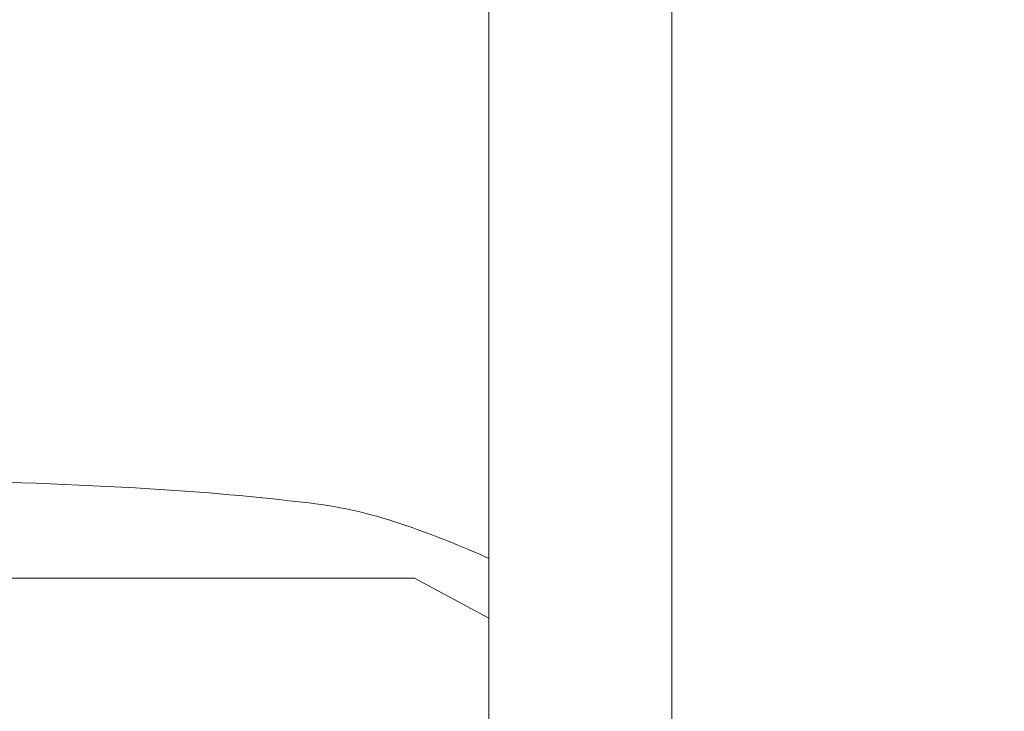
# Model space of a CAD drawing. Units: millimetres. Extents: x 238161 to 273639, y 14894 to 18871.
# Drawn here: x 260885 to 260988, y 18450 to 18522 of the extents above; entities that cross this region are included whole.
import ezdxf

# ---------------------------------------------------------------- set-up
doc = ezdxf.new("R2010")
doc.units = ezdxf.units.MM
doc.header["$MEASUREMENT"] = 0
doc.header["$PDMODE"] = 3
doc.layers.add('2 - CAT - clienti', color=7, linetype='Continuous')
doc.styles.add('TEXT_01', font='arial.ttf')
doc.dimstyles.new('2 - CAT - clienti', dxfattribs={"dimtxt": 50, "dimasz": 2.5, "dimexe": 1.25, "dimexo": 0.625, "dimgap": 20, "dimtad": 1, "dimdec": 0, "dimlfac": 0.1, "dimtxsty": 'TEXT_01', "dimblk": 'NONE', "dimcen": 2.5, "dimse1": 1, "dimse2": 1, "dimadec": 0, "dimazin": 0, "dimtfac": 1, "dimtdec": 0, "dimtmove": 0, "dimatfit": 3, "dimldrblk": 'NONE', "dimfxl": 1.25, "dimarcsym": 0})

# ---------------------------------------------------------------- blocks, each defined once
blk = doc.blocks.new('*D2999')
at = {"layer": '2 - CAT - clienti', "color": 0, "lineweight": -2, "transparency": 16777216}
blk.add_line((261192.46, 17687.27), (261192.46, 18871.27), dxfattribs=at)
at = {"layer": 'Defpoints', "color": 0, "transparency": 16777216}
for p in [(260412.46, 18871.27), (261192.46, 18871.27), (260426.98, 17687.27)]:
    blk.add_point(p, dxfattribs=at)
at = {"layer": '2 - CAT - clienti', "color": 0, "lineweight": 13, "transparency": 16777216, "insert": (261146.94, 18279.27), "char_height": 50, "attachment_point": 5, "rotation": 90, "style": 'TEXT_01'}
blk.add_mtext('118', dxfattribs=at)
blk = doc.blocks.new('_None')

msp = doc.modelspace()

# ---------------------------------------------------------------- linework, layer by layer
at = {"layer": '2 - CAT - clienti', "lineweight": 13}
msp.add_line((260933.9, 17977.27), (260933.9, 18851.27), dxfattribs=at)
for points in [[(260913.9, 18871.27), (260932.94, 18871.27, -0.414214), (260952.94, 18851.27), (260952.94, 17697.27, -0.414214), (260942.94, 17687.27), (259911.01, 17687.27)], [(260345.18, 18745.65, -0.00375), (260372.23, 18719.52, 0.005573), (260419.03, 18674.65, 0.028771), (260446.56, 18651.67, 0.029801), (260476.14, 18632.35, 0.006258), (260530.2, 18602.36, -0.003755), (260539.62, 18597.2, -0.001236), (260553.4, 18589.46, -0.001141), (260569.76, 18580.18, -0.000859), (260587.7, 18569.9, 0.00008), (260646.69, 18535.99, 0.000274), (260685.11, 18513.94, 0.000377), (260711.48, 18498.85, 0.001687), (260726.97, 18490.07, -0.004252), (260734.39, 18485.82, -0.004852), (260741.4, 18481.62, -0.004408), (260747.29, 18477.95, -0.027191), (260750.19, 18475.88, 0.098454), (260761.77, 18469.87, 0.042026), (260778.96, 18466.41, 0.023578), (260805.72, 18464.61, 0.005041), (260852.32, 18464.14), (260926.16, 18464.14), (260933.9, 18459.97)], [(260933.9, 18466.19, 0.020083), (260925.37, 18469.59, 0.055289), (260915.19, 18471.96, 0.014843), (260898.61, 18473.44, 0.010794), (260874.95, 18474.32, 0.00355), (260840.12, 18474.62, -0.006088), (260786.57, 18475.35, -0.063555), (260764.89, 18478.69, -0.057442)]]:
    msp.add_lwpolyline(points, format="xyb", dxfattribs=at)

# ---------------------------------------------------------------- dimensions: what is measured, and where the dimension line sits
dim = msp.add_linear_dim(base=(261192.46, 18871.27), p1=(260426.98, 17687.27), p2=(260412.46, 18871.27), angle=90, dimstyle='2 - CAT - clienti', dxfattribs=at)
dim.commit()
dim.dimension.update_dxf_attribs({"geometry": '*D2999', "text_midpoint": (261146.94, 18279.27)})

doc.saveas('drawing.dxf')
